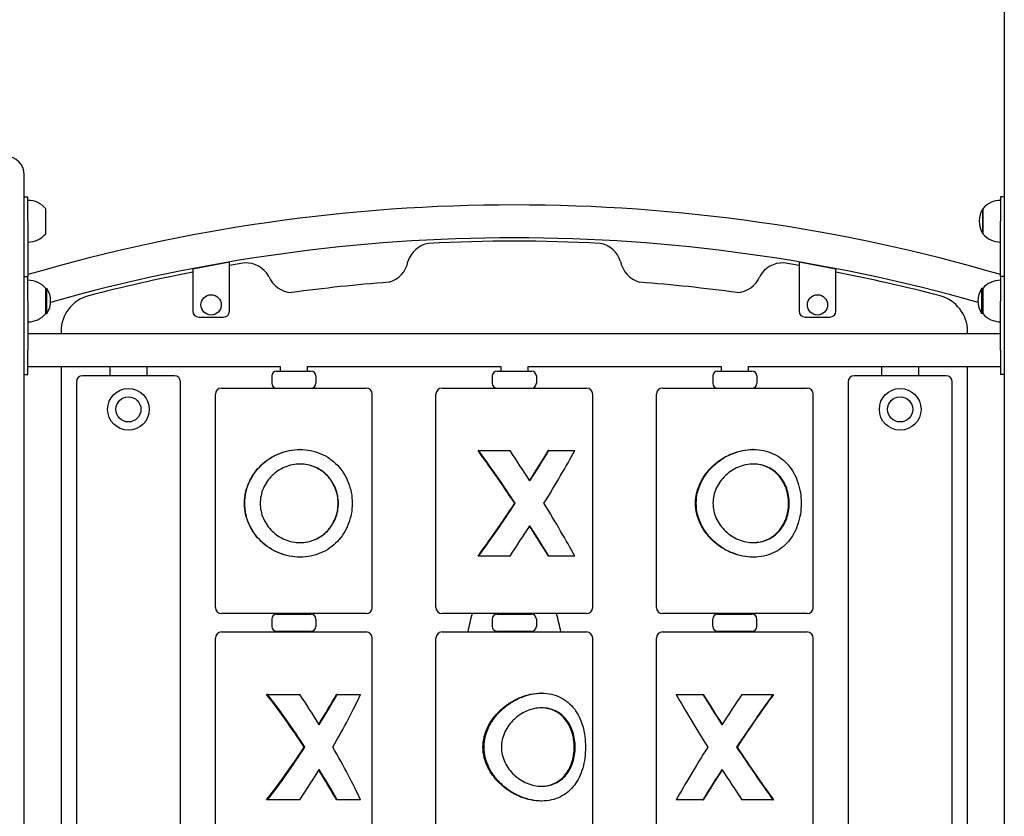
# Model space of a CAD drawing. Units: millimetres. Extents: x 6722 to 39632, y 814 to 28247.
# Drawn here: x 14536 to 15339, y 19905 to 20555 of the extents above; entities that cross this region are included whole.
import ezdxf

# ---------------------------------------------------------------- set-up
doc = ezdxf.new("R2010")
doc.units = ezdxf.units.MM
doc.layers.add('Widoczne (ISO)', color=255, linetype='Continuous')

msp = doc.modelspace()

# ---------------------------------------------------------------- linework, layer by layer
at = {"layer": 'Widoczne (ISO)'}
for p, q in [((15339.382, 21454.56), (15339.382, 19538.771)), ((14539.382, 19538.771), (14539.382, 20428.771)), ((14539.382, 20410.791), (14542.382, 20410.791)), ((14542.382, 20390.791), (14542.382, 20410.791)), ((15336.382, 20410.791), (15336.382, 20390.791)), ((15339.382, 20410.791), (15336.382, 20410.791)), ((14556.882, 20380.541), (14556.882, 20401.041)), ((15321.882, 20401.041), (15321.882, 20380.541)), ((15321.882, 20380.541), (15321.882, 20401.041)), ((14542.382, 20390.791), (14542.382, 20345.671)), ((15336.382, 20345.671), (15336.382, 20390.791)), ((14706.882, 20357.521), (14676.882, 20351.69)), ((14676.882, 20351.69), (14676.882, 20317.521)), ((14706.882, 20317.521), (14706.882, 20357.521)), ((15201.882, 20351.69), (15171.882, 20357.521)), ((15171.882, 20357.521), (15171.882, 20317.521)), ((15201.882, 20317.521), (15201.882, 20351.69)), ((14539.382, 20345.671), (14542.382, 20345.671)), ((14542.382, 20325.671), (14542.382, 20345.671)), ((15336.382, 20345.671), (15336.382, 20325.671)), ((15339.382, 20345.671), (15336.382, 20345.671)), ((14556.882, 20315.421), (14556.882, 20335.921)), ((14556.882, 20335.921), (14557.882, 20335.921)), ((14557.882, 20315.421), (14557.882, 20335.921)), ((15320.882, 20335.921), (15320.882, 20315.421)), ((15321.882, 20335.921), (15320.882, 20335.921)), ((15321.882, 20335.921), (15321.882, 20315.421)), ((14542.382, 20325.671), (14542.382, 20285.671)), ((15336.382, 20285.671), (15336.382, 20325.671)), ((14556.882, 20315.421), (14557.882, 20315.421)), ((14681.882, 20312.521), (14701.882, 20312.521)), ((15176.882, 20312.521), (15196.882, 20312.521)), ((15321.882, 20315.421), (15320.882, 20315.421)), ((14542.382, 20299.121), (15336.382, 20299.121)), ((14569.382, 20300.839), (14569.382, 20299.121)), ((15309.382, 20299.121), (15309.382, 20300.839)), ((14542.382, 20265.671), (14542.382, 20285.671)), ((15336.382, 20285.671), (15336.382, 20265.671)), ((14542.382, 20272.221), (14748.382, 20272.221)), ((14569.382, 20272.221), (14569.382, 19658.221)), ((14609.382, 20264.721), (14609.382, 20272.221)), ((14639.382, 20272.221), (14639.382, 20264.721)), ((14748.382, 20272.221), (14748.382, 20268.521)), ((14770.382, 20272.221), (14770.382, 20268.521)), ((14770.382, 20272.221), (14928.382, 20272.221)), ((14928.382, 20272.221), (14928.382, 20268.521)), ((14950.382, 20272.221), (14950.382, 20268.521)), ((14950.382, 20272.221), (15108.382, 20272.221)), ((15108.382, 20272.221), (15108.382, 20268.521)), ((15130.382, 20272.221), (15130.382, 20268.521)), ((15130.382, 20272.221), (15336.382, 20272.221)), ((15239.382, 20264.721), (15239.382, 20272.221)), ((15269.382, 20272.221), (15269.382, 20264.721)), ((15309.382, 19658.221), (15309.382, 20272.221)), ((14539.382, 20265.671), (14542.382, 20265.671)), ((14661.882, 20264.721), (14586.882, 20264.721)), ((14741.382, 20264.521), (14741.382, 20258.521)), ((14745.382, 20268.521), (14773.382, 20268.521)), ((14777.382, 20264.521), (14777.382, 20258.521)), ((14921.382, 20264.521), (14921.382, 20258.521)), ((14925.382, 20268.521), (14953.382, 20268.521)), ((14957.382, 20264.521), (14957.382, 20258.521)), ((15101.382, 20264.521), (15101.382, 20258.521)), ((15105.382, 20268.521), (15133.382, 20268.521)), ((15137.382, 20264.521), (15137.382, 20258.521)), ((15291.882, 20264.721), (15216.882, 20264.721)), ((15339.382, 20265.671), (15336.382, 20265.671)), ((14581.882, 20259.721), (14581.882, 19649.721)), ((14666.882, 19649.721), (14666.882, 20259.721)), ((14700.382, 20254.521), (14818.382, 20254.521)), ((14880.382, 20254.521), (14998.382, 20254.521)), ((15060.382, 20254.521), (15178.382, 20254.521)), ((15211.882, 20259.721), (15211.882, 19649.721)), ((15296.882, 19649.721), (15296.882, 20259.721)), ((14695.382, 20075.521), (14695.382, 20249.521)), ((14823.382, 20075.521), (14823.382, 20249.521)), ((14875.382, 20075.521), (14875.382, 20249.521)), ((15003.382, 20075.521), (15003.382, 20249.521)), ((15055.382, 20075.521), (15055.382, 20249.521)), ((15183.382, 20075.521), (15183.382, 20249.521)), ((14764.528, 20204.521), (14764.372, 20204.521)), ((14910.246, 20203.521), (14909.757, 20203.521)), ((14910.246, 20203.521), (14935.896, 20203.521)), ((14967.529, 20203.521), (14967.132, 20203.521)), ((14967.529, 20203.521), (14988.747, 20203.521)), ((15134.621, 20204.521), (15134.159, 20204.521)), ((14939.779, 20160.521), (14940.171, 20160.521)), ((14764.528, 20116.521), (14764.372, 20116.521)), ((14910.246, 20117.521), (14909.757, 20117.521)), ((14935.896, 20117.521), (14910.246, 20117.521)), ((14967.529, 20117.521), (14967.132, 20117.521)), ((14988.747, 20117.521), (14967.529, 20117.521)), ((15134.621, 20116.521), (15134.159, 20116.521)), ((14818.382, 20070.521), (14700.382, 20070.521)), ((14745.382, 20070.021), (14773.382, 20070.021)), ((14748.382, 20070.521), (14748.382, 20070.021)), ((14770.382, 20070.521), (14770.382, 20070.021)), ((14998.382, 20070.521), (14880.382, 20070.521)), ((14925.382, 20070.021), (14953.382, 20070.021)), ((14928.382, 20070.521), (14928.382, 20070.021)), ((14950.382, 20070.521), (14950.382, 20070.021)), ((15178.382, 20070.521), (15060.382, 20070.521)), ((15105.382, 20070.021), (15133.382, 20070.021)), ((15108.382, 20070.021), (15108.382, 20070.521)), ((15130.382, 20070.021), (15130.382, 20070.521)), ((14741.382, 20066.021), (14741.382, 20060.021)), ((14777.382, 20066.021), (14777.382, 20060.021)), ((14921.382, 20066.021), (14921.382, 20060.021)), ((14957.382, 20066.021), (14957.382, 20060.021)), ((15101.382, 20060.021), (15101.382, 20066.021)), ((15137.382, 20060.021), (15137.382, 20066.021)), ((14700.382, 20055.521), (14818.382, 20055.521)), ((14773.382, 20056.021), (14745.382, 20056.021)), ((14748.382, 20056.021), (14748.382, 20055.521)), ((14770.382, 20056.021), (14770.382, 20055.521)), ((14880.382, 20055.521), (14998.382, 20055.521)), ((14953.382, 20056.021), (14925.382, 20056.021)), ((14928.382, 20056.021), (14928.382, 20055.521)), ((14950.382, 20056.021), (14950.382, 20055.521)), ((15060.382, 20055.521), (15178.382, 20055.521)), ((15133.382, 20056.021), (15105.382, 20056.021)), ((15108.382, 20055.521), (15108.382, 20056.021)), ((15130.382, 20055.521), (15130.382, 20056.021)), ((14695.382, 19876.521), (14695.382, 20050.521)), ((14823.382, 19876.521), (14823.382, 20050.521)), ((14875.382, 19876.521), (14875.382, 20050.521)), ((15003.382, 19876.521), (15003.382, 20050.521)), ((15055.382, 19876.521), (15055.382, 20050.521)), ((15183.382, 19876.521), (15183.382, 20050.521)), ((14961.797, 20005.521), (14961.118, 20005.521)), ((14737.987, 20004.521), (14737.186, 20004.521)), ((14737.987, 20004.521), (14764.278, 20004.521)), ((14794.869, 20004.521), (14794.218, 20004.521)), ((14794.869, 20004.521), (14813.902, 20004.521)), ((15071.551, 20004.521), (15093.301, 20004.521)), ((15093.301, 20004.521), (15093.629, 20004.521)), ((15125.129, 20004.521), (15150.535, 20004.521)), ((15150.535, 20004.521), (15150.938, 20004.521)), ((14767.888, 19961.521), (14768.529, 19961.521)), ((15121.183, 19961.521), (15120.86, 19961.521)), ((14737.987, 19918.521), (14737.186, 19918.521)), ((14764.278, 19918.521), (14737.987, 19918.521)), ((14794.869, 19918.521), (14794.218, 19918.521)), ((14813.902, 19918.521), (14794.869, 19918.521)), ((14961.797, 19917.521), (14961.118, 19917.521)), ((15093.301, 19918.521), (15071.551, 19918.521)), ((15093.301, 19918.521), (15093.629, 19918.521)), ((15150.535, 19918.521), (15125.129, 19918.521)), ((15150.535, 19918.521), (15150.938, 19918.521))]:
    msp.add_line(p, q, dxfattribs=at)
for centre, radius in [((14691.882, 20322.521), 8.275), ((15186.882, 20322.521), 8.275), ((14624.382, 20237.221), 17), ((14624.382, 20237.221), 10.25), ((15254.382, 20237.221), 17), ((15254.382, 20237.221), 10.25)]:
    msp.add_circle(centre, radius, dxfattribs=at)
for centre, radius, start, end in [((14524.382, 20428.771), 15, 0, 90), ((14542.382, 20388.842), 18.949, 40.07442, 90), ((15336.382, 20388.842), 18.949, 90, 139.92558), ((14939.382, 18990.651), 1413.45, 73.687683, 106.312317), ((15337.893, 20390.791), 19.01, 147.372295, 212.627705), ((14542.382, 20392.74), 18.949, 270, 319.92558), ((14939.382, 18990.651), 1386.55, 74.156874, 105.843126), ((15336.382, 20392.74), 18.949, 220.07442, 270), ((14873.145, 20351.587), 21.484, 100.085371, 162.972527), ((14939.382, 18999.496), 1375.025, 87.081916, 92.918084), ((15005.62, 20351.587), 21.484, 17.027473, 79.914629), ((14939.382, 18999.496), 1375.025, 99.206727, 99.734788), ((14720.141, 20335.337), 21.484, 29.135229, 92.022385), ((14831.12, 20362.073), 21.889, 285.933625, 348.95043), ((15047.645, 20362.073), 21.889, 191.04957, 254.066375), ((15158.624, 20335.337), 21.484, 87.977615, 150.864771), ((14939.382, 18999.496), 1375.025, 80.265212, 80.793273), ((14939.382, 18999.496), 1375.025, 101.00564, 104.642281), ((14759.031, 20354.405), 21.889, 203.157326, 266.04086), ((15119.734, 20354.405), 21.889, 273.95914, 336.842674), ((14939.382, 18999.496), 1375.025, 75.357719, 78.99436), ((14542.382, 20323.722), 18.949, 40.07442, 90), ((14541.872, 20325.671), 19.01, 327.372295, 32.627705), ((14939.382, 18999.496), 1345.42, 94.358766, 97.768539), ((14939.382, 18999.496), 1345.42, 82.231461, 85.641234), ((15336.893, 20325.671), 19.01, 147.372295, 212.627705), ((15336.382, 20323.722), 18.949, 90, 139.92558), ((14599.382, 20300.839), 30, 104.642281, 180), ((15279.382, 20300.839), 30, 0, 75.357719), ((14542.382, 20327.621), 18.949, 270, 319.92558), ((14681.882, 20317.521), 5, 180, 270), ((14701.882, 20317.521), 5, 270, 0), ((15176.882, 20317.521), 5, 180, 270), ((15196.882, 20317.521), 5, 270, 0), ((15336.382, 20327.621), 18.949, 220.07442, 270), ((14586.882, 20259.721), 5, 90, 180), ((14661.882, 20259.721), 5, 0, 90), ((14745.382, 20264.521), 4, 90, 180), ((14773.382, 20264.521), 4, 0, 90), ((14925.382, 20264.521), 4, 90, 180), ((14953.382, 20264.521), 4, 0, 90), ((15105.382, 20264.521), 4, 90, 180), ((15133.382, 20264.521), 4, 0, 90), ((15216.882, 20259.721), 5, 90, 180), ((15291.882, 20259.721), 5, 0, 90), ((14700.382, 20249.521), 5, 90, 180), ((14745.382, 20258.521), 4, 180, 270), ((14773.382, 20258.521), 4, 270, 0), ((14818.382, 20249.521), 5, 0, 90), ((14880.382, 20249.521), 5, 90, 180), ((14925.382, 20258.521), 4, 180, 270), ((14953.382, 20258.521), 4, 270, 0), ((14998.382, 20249.521), 5, 0, 90), ((15060.382, 20249.521), 5, 90, 180), ((15105.382, 20258.521), 4, 180, 270), ((15133.382, 20258.521), 4, 270, 0), ((15178.382, 20249.521), 5, 0, 90), ((14700.382, 20075.521), 5, 180, 270), ((14745.382, 20066.021), 4, 90, 180), ((14773.382, 20066.021), 4, 0, 90), ((14818.382, 20075.521), 5, 270, 0), ((14880.382, 20075.521), 5, 180, 270), ((15076.587, 20021.404), 178.493, 164.02742, 168.980654), ((14925.382, 20066.021), 4, 90, 180), ((14953.382, 20066.021), 4, 0, 90), ((14802.178, 20021.404), 178.493, 11.019346, 15.97258), ((14998.382, 20075.521), 5, 270, 0), ((15060.382, 20075.521), 5, 180, 270), ((15105.382, 20066.021), 4, 90, 180), ((15133.382, 20066.021), 4, 0, 90), ((15178.382, 20075.521), 5, 270, 0), ((14700.382, 20050.521), 5, 90, 180), ((14745.382, 20060.021), 4, 180, 270), ((14773.382, 20060.021), 4, 270, 0), ((14818.382, 20050.521), 5, 0, 90), ((14880.382, 20050.521), 5, 90, 180), ((14925.382, 20060.021), 4, 180, 270), ((14953.382, 20060.021), 4, 270, 0), ((14998.382, 20050.521), 5, 0, 90), ((15060.382, 20050.521), 5, 90, 180), ((15105.382, 20060.021), 4, 180, 270), ((15133.382, 20060.021), 4, 270, 0), ((15178.382, 20050.521), 5, 0, 90)]:
    msp.add_arc(centre, radius, start, end, dxfattribs=at)
for centre, major_axis, ratio, start_param, end_param in [((14939.382, 20142.223), (-63.406, 97.916), 0.0888684, 4.8425792, 5.3300371), ((14939.382, 20142.223), (-65.387, 100.976), 0.0888684, 4.8368275, 5.3060041), ((14939.382, 20178.82), (-65.387, 100.976), 0.0888684, 4.6549055, 4.9016211), ((14939.382, 20178.82), (-63.406, -97.916), 0.0888684, 1.6313475, 1.8828735), ((14939.382, 20178.82), (-65.387, -100.976), 0.0888684, 1.6282798, 1.8749954), ((14939.382, 20142.223), (-65.387, -100.976), 0.0888684, 1.8102017, 2.2793784), ((14939.382, 20178.82), (-63.406, -97.916), 0.0888684, 0.9531482, 1.4406061), ((14939.382, 20178.82), (-65.387, -100.976), 0.0888684, 0.9771812, 1.4463578), ((14939.382, 20178.82), (-65.387, 100.976), 0.0888684, 4.0038069, 4.4729836), ((14939.382, 20142.223), (-65.387, -100.976), 0.0888684, 1.3815642, 1.6282798), ((14939.382, 20142.223), (-65.387, 100.976), 0.0888684, 4.4081899, 4.6549055), ((14939.382, 20142.223), (-63.406, 97.916), 0.0888684, 4.4003118, 4.6518378), ((14759.382, 19943.223), (-62.358, 97.646), 0.147525, 4.8061286, 5.2935865), ((14759.382, 19943.223), (-64.306, 100.697), 0.147525, 4.8003769, 5.2695535), ((14759.382, 19979.82), (-64.306, 100.697), 0.147525, 4.6184549, 4.8651705), ((14759.382, 19979.82), (-62.358, -97.646), 0.147525, 1.6699251, 1.9193241), ((14759.382, 19979.82), (-64.306, -100.697), 0.147525, 1.6647304, 1.911446), ((14759.382, 19943.223), (-64.306, -100.697), 0.147525, 1.8466523, 2.315829), ((15119.382, 19943.223), (-65.586, 101.029), 0.0730926, 0.8722835, 1.3414602), ((15119.382, 19979.82), (-65.586, 101.029), 0.0730926, 1.2766665, 1.5233821), ((15119.382, 19979.82), (-63.598, 97.968), 0.0730926, 1.2687884, 1.520868), ((15119.382, 19979.82), (-65.586, -101.029), 0.0730926, 4.5130876, 4.7598032), ((15119.382, 19943.223), (-65.586, -101.029), 0.0730926, 4.1087046, 4.5778813), ((15119.382, 19943.223), (-63.598, -97.968), 0.0730926, 4.0846717, 4.5721296), ((14759.382, 19979.82), (-62.358, -97.646), 0.147525, 0.9895988, 1.4770567), ((14759.382, 19979.82), (-64.306, -100.697), 0.147525, 1.0136318, 1.4828084), ((14759.382, 19979.82), (-64.306, 100.697), 0.147525, 3.9673563, 4.436533), ((15119.382, 19979.82), (-65.586, -101.029), 0.0730926, 4.9417251, 5.4109018), ((15119.382, 19979.82), (-65.586, 101.029), 0.0730926, 1.7053041, 2.1744807), ((15119.382, 19979.82), (-63.598, 97.968), 0.0730926, 1.7110557, 2.1985136), ((14759.382, 19943.223), (-64.306, -100.697), 0.147525, 1.4180148, 1.6647304), ((14759.382, 19943.223), (-62.358, 97.646), 0.147525, 4.3638612, 4.6132602), ((14759.382, 19943.223), (-64.306, 100.697), 0.147525, 4.3717393, 4.6184549), ((15119.382, 19943.223), (-65.586, -101.029), 0.0730926, 4.7598032, 5.0065188), ((15119.382, 19943.223), (-63.598, -97.968), 0.0730926, 4.7623173, 5.0143969), ((15119.382, 19943.223), (-65.586, 101.029), 0.0730926, 1.5233821, 1.7700977)]:
    msp.add_ellipse(centre, major_axis=major_axis, ratio=ratio, start_param=start_param, end_param=end_param, dxfattribs=at)
for points, knots in [([(14719.14, 20160.521), (14719.14, 20163.428), (14719.453, 20166.372), (14720.7, 20172.138), (14721.633, 20174.96), (14724.035, 20180.322), (14725.506, 20182.867), (14728.856, 20187.567), (14730.735, 20189.722), (14734.689, 20193.522), (14736.906, 20195.314), (14741.747, 20198.509), (14744.37, 20199.913), (14749.868, 20202.193), (14752.748, 20203.072), (14758.57, 20204.236), (14761.512, 20204.521), (14764.372, 20204.521)], [0, 0, 0, 0, 0.871861, 0.871861, 1.743722, 1.743722, 2.6155829, 2.6155829, 3.4874439, 3.4874439, 4.348015, 4.348015, 5.208586, 5.208586, 6.0691571, 6.0691571, 6.9297281, 6.9297281, 6.9297281, 6.9297281]), ([(14719.352, 20160.521), (14719.352, 20157.628), (14719.661, 20154.69), (14720.899, 20148.928), (14721.828, 20146.104), (14724.223, 20140.736), (14725.691, 20138.186), (14729.037, 20133.479), (14730.915, 20131.322), (14734.868, 20127.516), (14737.088, 20125.721), (14741.93, 20122.523), (14744.553, 20121.121), (14750.048, 20118.843), (14752.926, 20117.966), (14758.739, 20116.805), (14761.676, 20116.521), (14767.381, 20116.521), (14770.287, 20116.805), (14775.981, 20117.966), (14778.769, 20118.843), (14784.039, 20121.121), (14786.526, 20122.523), (14791.071, 20125.721), (14793.131, 20127.516), (14796.767, 20131.322), (14798.476, 20133.479), (14801.492, 20138.186), (14802.8, 20140.736), (14804.92, 20146.104), (14805.734, 20148.928), (14806.816, 20154.69), (14807.084, 20157.628), (14807.084, 20163.415), (14806.816, 20166.353), (14805.734, 20172.115), (14804.92, 20174.939), (14802.8, 20180.307), (14801.492, 20182.857), (14798.476, 20187.564), (14796.767, 20189.721), (14793.131, 20193.527), (14791.071, 20195.322), (14786.526, 20198.52), (14784.039, 20199.922), (14778.769, 20202.2), (14775.981, 20203.077), (14770.287, 20204.238), (14767.381, 20204.521), (14761.676, 20204.521), (14758.739, 20204.238), (14752.926, 20203.077), (14750.048, 20202.2), (14744.553, 20199.922), (14741.93, 20198.52), (14737.088, 20195.322), (14734.868, 20193.527), (14730.915, 20189.721), (14729.037, 20187.564), (14725.691, 20182.857), (14724.223, 20180.307), (14721.828, 20174.939), (14720.899, 20172.115), (14719.661, 20166.353), (14719.352, 20163.415), (14719.352, 20160.521)], [0, 0, 0, 0, 0.8679602, 0.8679602, 1.7359203, 1.7359203, 2.6038805, 2.6038805, 3.4718407, 3.4718407, 4.3302521, 4.3302521, 5.1886635, 5.1886635, 6.0470749, 6.0470749, 6.9054863, 6.9054863, 7.7638978, 7.7638978, 8.6223092, 8.6223092, 9.4807206, 9.4807206, 10.339132, 10.339132, 11.2070922, 11.2070922, 12.0750523, 12.0750523, 12.9430125, 12.9430125, 13.8109727, 13.8109727, 14.6789329, 14.6789329, 15.546893, 15.546893, 16.4148532, 16.4148532, 17.2828134, 17.2828134, 18.1412248, 18.1412248, 18.9996362, 18.9996362, 19.8580476, 19.8580476, 20.716459, 20.716459, 21.5748704, 21.5748704, 22.4332818, 22.4332818, 23.2916933, 23.2916933, 24.1501047, 24.1501047, 25.0180648, 25.0180648, 25.886025, 25.886025, 26.7539852, 26.7539852, 27.6219454, 27.6219454, 27.6219454, 27.6219454]), ([(15087.302, 20160.521), (15087.302, 20163.428), (15087.651, 20166.372), (15089.033, 20172.138), (15090.065, 20174.96), (15092.696, 20180.322), (15094.297, 20182.867), (15097.908, 20187.567), (15099.917, 20189.722), (15104.103, 20193.522), (15106.432, 20195.314), (15111.461, 20198.509), (15114.161, 20199.913), (15119.759, 20202.193), (15122.662, 20203.072), (15128.467, 20204.236), (15131.368, 20204.521), (15134.159, 20204.521)], [0, 0, 0, 0, 0.871861, 0.871861, 1.743722, 1.743722, 2.6155829, 2.6155829, 3.4874439, 3.4874439, 4.348015, 4.348015, 5.208586, 5.208586, 6.0691571, 6.0691571, 6.9297281, 6.9297281, 6.9297281, 6.9297281]), ([(15087.93, 20160.521), (15087.93, 20157.628), (15088.272, 20154.69), (15089.636, 20148.928), (15090.657, 20146.104), (15093.267, 20140.736), (15094.858, 20138.186), (15098.45, 20133.479), (15100.452, 20131.322), (15104.625, 20127.516), (15106.95, 20125.721), (15111.97, 20122.523), (15114.666, 20121.121), (15120.253, 20118.843), (15123.15, 20117.966), (15128.942, 20116.805), (15131.837, 20116.521), (15137.405, 20116.521), (15140.212, 20116.805), (15145.651, 20117.966), (15148.283, 20118.843), (15153.201, 20121.121), (15155.493, 20122.523), (15159.635, 20125.721), (15161.486, 20127.516), (15164.72, 20131.322), (15166.219, 20133.479), (15168.836, 20138.186), (15169.955, 20140.736), (15171.751, 20146.104), (15172.431, 20148.928), (15173.331, 20154.69), (15173.552, 20157.628), (15173.552, 20163.415), (15173.331, 20166.353), (15172.431, 20172.115), (15171.751, 20174.939), (15169.955, 20180.307), (15168.836, 20182.857), (15166.219, 20187.564), (15164.72, 20189.721), (15161.486, 20193.527), (15159.635, 20195.322), (15155.493, 20198.52), (15153.201, 20199.922), (15148.283, 20202.2), (15145.651, 20203.077), (15140.212, 20204.238), (15137.405, 20204.521), (15131.837, 20204.521), (15128.942, 20204.238), (15123.15, 20203.077), (15120.253, 20202.2), (15114.666, 20199.922), (15111.97, 20198.52), (15106.95, 20195.322), (15104.625, 20193.527), (15100.452, 20189.721), (15098.45, 20187.564), (15094.858, 20182.857), (15093.267, 20180.307), (15090.657, 20174.939), (15089.636, 20172.115), (15088.272, 20166.353), (15087.93, 20163.415), (15087.93, 20160.521)], [0, 0, 0, 0, 0.8679602, 0.8679602, 1.7359203, 1.7359203, 2.6038805, 2.6038805, 3.4718407, 3.4718407, 4.3302521, 4.3302521, 5.1886635, 5.1886635, 6.0470749, 6.0470749, 6.9054863, 6.9054863, 7.7638978, 7.7638978, 8.6223092, 8.6223092, 9.4807206, 9.4807206, 10.339132, 10.339132, 11.2070922, 11.2070922, 12.0750523, 12.0750523, 12.9430125, 12.9430125, 13.8109727, 13.8109727, 14.6789329, 14.6789329, 15.546893, 15.546893, 16.4148532, 16.4148532, 17.2828134, 17.2828134, 18.1412248, 18.1412248, 18.9996362, 18.9996362, 19.8580476, 19.8580476, 20.716459, 20.716459, 21.5748704, 21.5748704, 22.4332818, 22.4332818, 23.2916933, 23.2916933, 24.1501047, 24.1501047, 25.0180648, 25.0180648, 25.886025, 25.886025, 26.7539852, 26.7539852, 27.6219454, 27.6219454, 27.6219454, 27.6219454]), ([(14731.98, 20160.521), (14731.98, 20162.571), (14732.189, 20164.677), (14733.048, 20168.84), (14733.699, 20170.898), (14735.4, 20174.827), (14736.452, 20176.701), (14738.861, 20180.16), (14740.219, 20181.746), (14743.093, 20184.549), (14744.713, 20185.869), (14748.239, 20188.206), (14750.145, 20189.224), (14754.124, 20190.868), (14756.202, 20191.496), (14760.384, 20192.322), (14762.49, 20192.521), (14766.567, 20192.521), (14768.657, 20192.322), (14772.778, 20191.496), (14774.809, 20190.868), (14778.672, 20189.224), (14780.507, 20188.206), (14783.881, 20185.869), (14785.419, 20184.549), (14788.134, 20181.746), (14789.408, 20180.16), (14791.658, 20176.701), (14792.633, 20174.827), (14794.206, 20170.898), (14794.805, 20168.84), (14795.595, 20164.677), (14795.786, 20162.571), (14795.786, 20158.472), (14795.595, 20156.366), (14794.805, 20152.203), (14794.206, 20150.145), (14792.633, 20146.216), (14791.658, 20144.342), (14789.408, 20140.883), (14788.134, 20139.297), (14785.419, 20136.494), (14783.881, 20135.174), (14780.507, 20132.837), (14778.672, 20131.819), (14774.809, 20130.175), (14772.778, 20129.547), (14768.657, 20128.721), (14766.567, 20128.521), (14762.49, 20128.521), (14760.384, 20128.721), (14756.202, 20129.547), (14754.124, 20130.175), (14750.145, 20131.819), (14748.239, 20132.837), (14744.713, 20135.174), (14743.093, 20136.494), (14740.219, 20139.297), (14738.861, 20140.883), (14736.452, 20144.342), (14735.4, 20146.216), (14733.699, 20150.145), (14733.048, 20152.203), (14732.189, 20156.366), (14731.98, 20158.472), (14731.98, 20160.521)], [0, 0, 0, 0, 0.6149131, 0.6149131, 1.2298263, 1.2298263, 1.8447394, 1.8447394, 2.4596525, 2.4596525, 3.0731084, 3.0731084, 3.6865642, 3.6865642, 4.30002, 4.30002, 4.9134759, 4.9134759, 5.5269317, 5.5269317, 6.1403875, 6.1403875, 6.7538434, 6.7538434, 7.3672992, 7.3672992, 7.9822123, 7.9822123, 8.5971254, 8.5971254, 9.2120386, 9.2120386, 9.8269517, 9.8269517, 10.4418648, 10.4418648, 11.056778, 11.056778, 11.6716911, 11.6716911, 12.2866042, 12.2866042, 12.9000601, 12.9000601, 13.5135159, 13.5135159, 14.1269717, 14.1269717, 14.7404276, 14.7404276, 15.3538834, 15.3538834, 15.9673392, 15.9673392, 16.5807951, 16.5807951, 17.1942509, 17.1942509, 17.809164, 17.809164, 18.4240772, 18.4240772, 19.0389903, 19.0389903, 19.6539034, 19.6539034, 19.6539034, 19.6539034]), ([(14764.45, 20128.522), (14766.467, 20128.527), (14768.531, 20128.726), (14772.627, 20129.549), (14774.658, 20130.177), (14778.518, 20131.822), (14780.352, 20132.84), (14783.72, 20135.177), (14785.255, 20136.496), (14787.965, 20139.296), (14789.237, 20140.88), (14791.483, 20144.337), (14792.456, 20146.21), (14794.027, 20150.138), (14794.626, 20152.195), (14795.415, 20156.361), (14795.606, 20158.469), (14795.606, 20162.574), (14795.415, 20164.682), (14794.626, 20168.848), (14794.027, 20170.905), (14792.456, 20174.833), (14791.483, 20176.706), (14789.237, 20180.163), (14787.965, 20181.747), (14785.255, 20184.547), (14783.72, 20185.866), (14780.352, 20188.203), (14778.518, 20189.221), (14774.658, 20190.866), (14772.627, 20191.494), (14768.531, 20192.317), (14766.467, 20192.516), (14764.45, 20192.521)], [4.9280167, 4.9280167, 4.9280167, 4.9280167, 5.5343845, 5.5343845, 6.14857, 6.14857, 6.7627554, 6.7627554, 7.3769408, 7.3769408, 7.9928052, 7.9928052, 8.6086695, 8.6086695, 9.2245338, 9.2245338, 9.8403981, 9.8403981, 10.4562625, 10.4562625, 11.0721268, 11.0721268, 11.6879911, 11.6879911, 12.3038554, 12.3038554, 12.9180409, 12.9180409, 13.5322263, 13.5322263, 14.1464118, 14.1464118, 14.7527795, 14.7527795, 14.7527795, 14.7527795]), ([(15101.575, 20160.521), (15101.575, 20162.571), (15101.795, 20164.677), (15102.704, 20168.84), (15103.391, 20170.898), (15105.178, 20174.827), (15106.279, 20176.701), (15108.789, 20180.16), (15110.198, 20181.746), (15113.162, 20184.549), (15114.824, 20185.869), (15118.415, 20188.206), (15120.346, 20189.224), (15124.345, 20190.868), (15126.419, 20191.496), (15130.562, 20192.322), (15132.632, 20192.521), (15136.611, 20192.521), (15138.636, 20192.322), (15142.596, 20191.496), (15144.532, 20190.868), (15148.187, 20189.224), (15149.908, 20188.206), (15153.049, 20185.869), (15154.469, 20184.549), (15156.961, 20181.746), (15158.121, 20180.16), (15160.158, 20176.701), (15161.034, 20174.827), (15162.442, 20170.898), (15162.975, 20168.84), (15163.677, 20164.677), (15163.846, 20162.571), (15163.846, 20158.472), (15163.677, 20156.366), (15162.975, 20152.203), (15162.442, 20150.145), (15161.034, 20146.216), (15160.158, 20144.342), (15158.121, 20140.883), (15156.961, 20139.297), (15154.469, 20136.494), (15153.049, 20135.174), (15149.908, 20132.837), (15148.187, 20131.819), (15144.532, 20130.175), (15142.596, 20129.547), (15138.636, 20128.721), (15136.611, 20128.521), (15132.632, 20128.521), (15130.562, 20128.721), (15126.419, 20129.547), (15124.345, 20130.175), (15120.346, 20131.819), (15118.415, 20132.837), (15114.824, 20135.174), (15113.162, 20136.494), (15110.198, 20139.297), (15108.789, 20140.883), (15106.279, 20144.342), (15105.178, 20146.216), (15103.391, 20150.145), (15102.704, 20152.203), (15101.795, 20156.366), (15101.575, 20158.472), (15101.575, 20160.521)], [0, 0, 0, 0, 0.6149131, 0.6149131, 1.2298263, 1.2298263, 1.8447394, 1.8447394, 2.4596525, 2.4596525, 3.0731084, 3.0731084, 3.6865642, 3.6865642, 4.30002, 4.30002, 4.9134759, 4.9134759, 5.5269317, 5.5269317, 6.1403875, 6.1403875, 6.7538434, 6.7538434, 7.3672992, 7.3672992, 7.9822123, 7.9822123, 8.5971254, 8.5971254, 9.2120386, 9.2120386, 9.8269517, 9.8269517, 10.4418648, 10.4418648, 11.056778, 11.056778, 11.6716911, 11.6716911, 12.2866042, 12.2866042, 12.9000601, 12.9000601, 13.5135159, 13.5135159, 14.1269717, 14.1269717, 14.7404276, 14.7404276, 15.3538834, 15.3538834, 15.9673392, 15.9673392, 16.5807951, 16.5807951, 17.1942509, 17.1942509, 17.809164, 17.809164, 18.4240772, 18.4240772, 19.0389903, 19.0389903, 19.6539034, 19.6539034, 19.6539034, 19.6539034]), ([(15134.39, 20128.522), (15136.308, 20128.537), (15138.254, 20128.737), (15142.137, 20129.549), (15144.071, 20130.177), (15147.719, 20131.822), (15149.437, 20132.84), (15152.568, 20135.177), (15153.982, 20136.496), (15156.463, 20139.296), (15157.618, 20140.88), (15159.645, 20144.337), (15160.517, 20146.21), (15161.918, 20150.138), (15162.448, 20152.195), (15163.147, 20156.361), (15163.315, 20158.469), (15163.315, 20162.574), (15163.147, 20164.682), (15162.448, 20168.848), (15161.918, 20170.905), (15160.517, 20174.833), (15159.645, 20176.706), (15157.618, 20180.163), (15156.463, 20181.747), (15153.982, 20184.547), (15152.568, 20185.866), (15149.437, 20188.203), (15147.719, 20189.221), (15144.071, 20190.866), (15142.137, 20191.494), (15138.254, 20192.306), (15136.308, 20192.506), (15134.39, 20192.521)], [4.9439038, 4.9439038, 4.9439038, 4.9439038, 5.5343845, 5.5343845, 6.14857, 6.14857, 6.7627554, 6.7627554, 7.3769408, 7.3769408, 7.9928052, 7.9928052, 8.6086695, 8.6086695, 9.2245338, 9.2245338, 9.8403981, 9.8403981, 10.4562625, 10.4562625, 11.0721268, 11.0721268, 11.6879911, 11.6879911, 12.3038554, 12.3038554, 12.9180409, 12.9180409, 13.5322263, 13.5322263, 14.1464118, 14.1464118, 14.7368925, 14.7368925, 14.7368925, 14.7368925]), ([(14764.372, 20116.521), (14761.512, 20116.521), (14758.57, 20116.807), (14752.748, 20117.971), (14749.868, 20118.85), (14744.37, 20121.13), (14741.747, 20122.534), (14736.906, 20125.729), (14734.689, 20127.521), (14730.735, 20131.321), (14728.856, 20133.476), (14725.506, 20138.176), (14724.035, 20140.721), (14721.633, 20146.083), (14720.7, 20148.905), (14719.453, 20154.671), (14719.14, 20157.615), (14719.14, 20160.521)], [20.7891843, 20.7891843, 20.7891843, 20.7891843, 21.6497554, 21.6497554, 22.5103264, 22.5103264, 23.3708975, 23.3708975, 24.2314685, 24.2314685, 25.1033295, 25.1033295, 25.9751905, 25.9751905, 26.8470515, 26.8470515, 27.7189124, 27.7189124, 27.7189124, 27.7189124]), ([(15134.159, 20116.521), (15131.368, 20116.521), (15128.467, 20116.807), (15122.662, 20117.971), (15119.759, 20118.85), (15114.161, 20121.13), (15111.461, 20122.534), (15106.432, 20125.729), (15104.103, 20127.521), (15099.917, 20131.321), (15097.908, 20133.476), (15094.297, 20138.176), (15092.696, 20140.721), (15090.065, 20146.083), (15089.033, 20148.905), (15087.651, 20154.671), (15087.302, 20157.615), (15087.302, 20160.521)], [20.7891843, 20.7891843, 20.7891843, 20.7891843, 21.6497554, 21.6497554, 22.5103264, 22.5103264, 23.3708975, 23.3708975, 24.2314685, 24.2314685, 25.1033295, 25.1033295, 25.9751905, 25.9751905, 26.8470515, 26.8470515, 27.7189124, 27.7189124, 27.7189124, 27.7189124]), ([(14913.782, 19961.521), (14913.782, 19964.428), (14914.152, 19967.372), (14915.612, 19973.138), (14916.7, 19975.96), (14919.459, 19981.322), (14921.132, 19983.867), (14924.879, 19988.567), (14926.953, 19990.722), (14931.246, 19994.522), (14933.621, 19996.314), (14938.711, 19999.509), (14941.427, 20000.913), (14947.013, 20003.193), (14949.888, 20004.072), (14955.592, 20005.236), (14958.42, 20005.521), (14961.118, 20005.521)], [0, 0, 0, 0, 0.871861, 0.871861, 1.743722, 1.743722, 2.6155829, 2.6155829, 3.4874439, 3.4874439, 4.348015, 4.348015, 5.208586, 5.208586, 6.0691571, 6.0691571, 6.9297281, 6.9297281, 6.9297281, 6.9297281]), ([(14914.705, 19961.521), (14914.705, 19958.628), (14915.066, 19955.69), (14916.502, 19949.928), (14917.575, 19947.104), (14920.303, 19941.736), (14921.961, 19939.186), (14925.679, 19934.479), (14927.74, 19932.322), (14932.011, 19928.516), (14934.378, 19926.721), (14939.452, 19923.523), (14942.16, 19922.121), (14947.73, 19919.843), (14950.597, 19918.966), (14956.286, 19917.805), (14959.106, 19917.521), (14964.489, 19917.521), (14967.18, 19917.805), (14972.348, 19918.966), (14974.826, 19919.843), (14979.412, 19922.121), (14981.525, 19923.523), (14985.308, 19926.721), (14986.977, 19928.516), (14989.867, 19932.322), (14991.19, 19934.479), (14993.474, 19939.186), (14994.436, 19941.736), (14995.967, 19947.104), (14996.538, 19949.928), (14997.292, 19955.69), (14997.474, 19958.628), (14997.474, 19964.415), (14997.292, 19967.353), (14996.538, 19973.115), (14995.967, 19975.939), (14994.436, 19981.307), (14993.474, 19983.857), (14991.19, 19988.564), (14989.867, 19990.721), (14986.977, 19994.527), (14985.308, 19996.322), (14981.525, 19999.52), (14979.412, 20000.922), (14974.826, 20003.2), (14972.348, 20004.077), (14967.18, 20005.238), (14964.489, 20005.521), (14959.106, 20005.521), (14956.286, 20005.238), (14950.597, 20004.077), (14947.73, 20003.2), (14942.16, 20000.922), (14939.452, 19999.52), (14934.378, 19996.322), (14932.011, 19994.527), (14927.74, 19990.721), (14925.679, 19988.564), (14921.961, 19983.857), (14920.303, 19981.307), (14917.575, 19975.939), (14916.502, 19973.115), (14915.066, 19967.353), (14914.705, 19964.415), (14914.705, 19961.521)], [0, 0, 0, 0, 0.8679602, 0.8679602, 1.7359203, 1.7359203, 2.6038805, 2.6038805, 3.4718407, 3.4718407, 4.3302521, 4.3302521, 5.1886635, 5.1886635, 6.0470749, 6.0470749, 6.9054863, 6.9054863, 7.7638978, 7.7638978, 8.6223092, 8.6223092, 9.4807206, 9.4807206, 10.339132, 10.339132, 11.2070922, 11.2070922, 12.0750523, 12.0750523, 12.9430125, 12.9430125, 13.8109727, 13.8109727, 14.6789329, 14.6789329, 15.546893, 15.546893, 16.4148532, 16.4148532, 17.2828134, 17.2828134, 18.1412248, 18.1412248, 18.9996362, 18.9996362, 19.8580476, 19.8580476, 20.716459, 20.716459, 21.5748704, 21.5748704, 22.4332818, 22.4332818, 23.2916933, 23.2916933, 24.1501047, 24.1501047, 25.0180648, 25.0180648, 25.886025, 25.886025, 26.7539852, 26.7539852, 27.6219454, 27.6219454, 27.6219454, 27.6219454]), ([(14928.889, 19961.521), (14928.889, 19963.571), (14929.115, 19965.677), (14930.045, 19969.84), (14930.748, 19971.898), (14932.572, 19975.827), (14933.693, 19977.701), (14936.238, 19981.16), (14937.663, 19982.746), (14940.647, 19985.549), (14942.314, 19986.869), (14945.9, 19989.206), (14947.818, 19990.224), (14951.772, 19991.868), (14953.811, 19992.496), (14957.862, 19993.322), (14959.874, 19993.521), (14963.721, 19993.521), (14965.667, 19993.322), (14969.45, 19992.496), (14971.286, 19991.868), (14974.732, 19990.224), (14976.343, 19989.206), (14979.266, 19986.869), (14980.578, 19985.549), (14982.867, 19982.746), (14983.927, 19981.16), (14985.776, 19977.701), (14986.567, 19975.827), (14987.832, 19971.898), (14988.308, 19969.84), (14988.935, 19965.677), (14989.085, 19963.571), (14989.085, 19959.472), (14988.935, 19957.366), (14988.308, 19953.203), (14987.832, 19951.145), (14986.567, 19947.216), (14985.776, 19945.342), (14983.927, 19941.883), (14982.867, 19940.297), (14980.578, 19937.494), (14979.266, 19936.174), (14976.343, 19933.837), (14974.732, 19932.819), (14971.286, 19931.175), (14969.45, 19930.547), (14965.667, 19929.721), (14963.721, 19929.521), (14959.874, 19929.521), (14957.862, 19929.721), (14953.811, 19930.547), (14951.772, 19931.175), (14947.818, 19932.819), (14945.9, 19933.837), (14942.314, 19936.174), (14940.647, 19937.494), (14937.663, 19940.297), (14936.238, 19941.883), (14933.693, 19945.342), (14932.572, 19947.216), (14930.748, 19951.145), (14930.045, 19953.203), (14929.115, 19957.366), (14928.889, 19959.472), (14928.889, 19961.521)], [0, 0, 0, 0, 0.6149131, 0.6149131, 1.2298263, 1.2298263, 1.8447394, 1.8447394, 2.4596525, 2.4596525, 3.0731084, 3.0731084, 3.6865642, 3.6865642, 4.30002, 4.30002, 4.9134759, 4.9134759, 5.5269317, 5.5269317, 6.1403875, 6.1403875, 6.7538434, 6.7538434, 7.3672992, 7.3672992, 7.9822123, 7.9822123, 8.5971254, 8.5971254, 9.2120386, 9.2120386, 9.8269517, 9.8269517, 10.4418648, 10.4418648, 11.056778, 11.056778, 11.6716911, 11.6716911, 12.2866042, 12.2866042, 12.9000601, 12.9000601, 13.5135159, 13.5135159, 14.1269717, 14.1269717, 14.7404276, 14.7404276, 15.3538834, 15.3538834, 15.9673392, 15.9673392, 16.5807951, 16.5807951, 17.1942509, 17.1942509, 17.809164, 17.809164, 18.4240772, 18.4240772, 19.0389903, 19.0389903, 19.6539034, 19.6539034, 19.6539034, 19.6539034]), ([(14961.457, 19929.524), (14963.272, 19929.546), (14965.101, 19929.745), (14968.771, 19930.549), (14970.605, 19931.177), (14974.041, 19932.822), (14975.647, 19933.84), (14978.557, 19936.177), (14979.861, 19937.496), (14982.136, 19940.296), (14983.188, 19941.88), (14985.023, 19945.337), (14985.807, 19947.21), (14987.062, 19951.138), (14987.534, 19953.195), (14988.155, 19957.361), (14988.304, 19959.469), (14988.304, 19963.574), (14988.155, 19965.682), (14987.534, 19969.848), (14987.062, 19971.905), (14985.807, 19975.833), (14985.023, 19977.706), (14983.188, 19981.163), (14982.136, 19982.747), (14979.861, 19985.547), (14978.557, 19986.866), (14975.647, 19989.203), (14974.041, 19990.221), (14970.605, 19991.866), (14968.771, 19992.494), (14965.101, 19993.298), (14963.272, 19993.497), (14961.457, 19993.519)], [4.9562489, 4.9562489, 4.9562489, 4.9562489, 5.5343845, 5.5343845, 6.14857, 6.14857, 6.7627554, 6.7627554, 7.3769408, 7.3769408, 7.9928052, 7.9928052, 8.6086695, 8.6086695, 9.2245338, 9.2245338, 9.8403981, 9.8403981, 10.4562625, 10.4562625, 11.0721268, 11.0721268, 11.6879911, 11.6879911, 12.3038554, 12.3038554, 12.9180409, 12.9180409, 13.5322263, 13.5322263, 14.1464118, 14.1464118, 14.7245473, 14.7245473, 14.7245473, 14.7245473]), ([(14961.118, 19917.521), (14958.42, 19917.521), (14955.592, 19917.807), (14949.888, 19918.971), (14947.013, 19919.85), (14941.427, 19922.13), (14938.711, 19923.534), (14933.621, 19926.729), (14931.246, 19928.521), (14926.953, 19932.321), (14924.879, 19934.476), (14921.132, 19939.176), (14919.459, 19941.721), (14916.7, 19947.083), (14915.612, 19949.905), (14914.152, 19955.671), (14913.782, 19958.615), (14913.782, 19961.521)], [20.7891843, 20.7891843, 20.7891843, 20.7891843, 21.6497554, 21.6497554, 22.5103264, 22.5103264, 23.3708975, 23.3708975, 24.2314685, 24.2314685, 25.1033295, 25.1033295, 25.9751905, 25.9751905, 26.8470515, 26.8470515, 27.7189124, 27.7189124, 27.7189124, 27.7189124])]:
    msp.add_open_spline(points, degree=3, knots=knots, dxfattribs=at)

doc.saveas('drawing.dxf')
